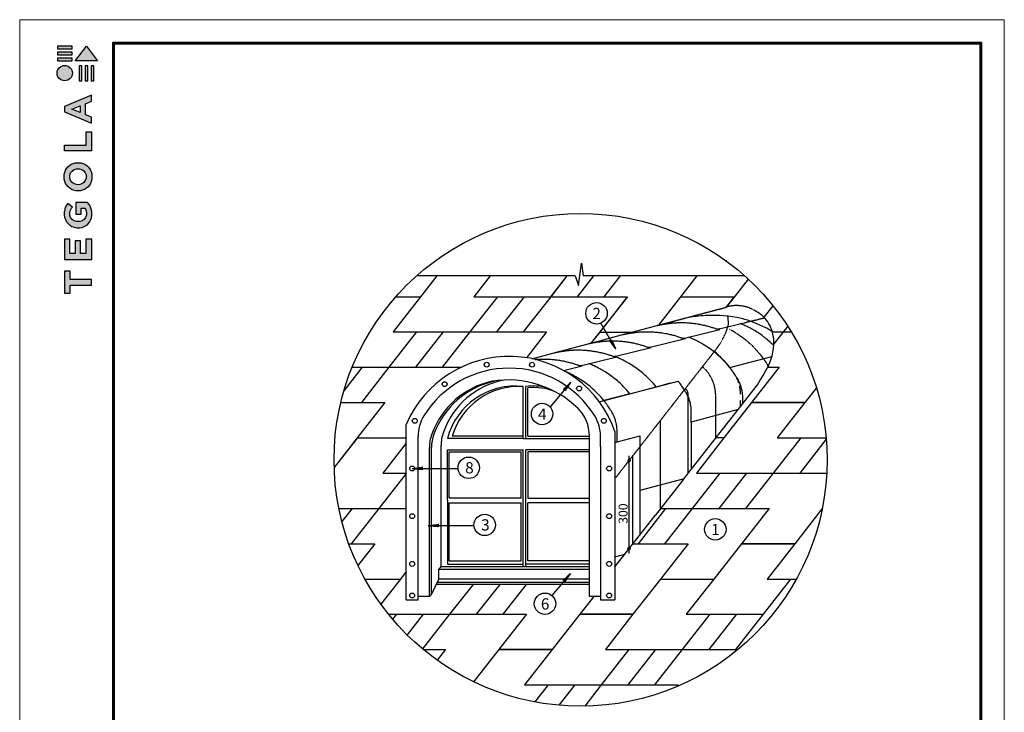
# Model space of a CAD drawing. Units: millimetres. Extents: x -3332883 to 40920555, y -16353787 to 572417.
# Drawn here: x 915726 to 944791, y 334632 to 355092 of the extents above; entities that cross this region are included whole.
import ezdxf

# ---------------------------------------------------------------- set-up
doc = ezdxf.new("R2010")
doc.units = ezdxf.units.MM
doc.linetypes.add('HIDDEN', pattern=[9.525, 6.35, -3.175])
for name, color, linetype in [('4', 24, 'Continuous'), ('Plywood', 42, 'Continuous'), ('Shing2', 90, 'Continuous'), ('Steel', 24, 'Continuous'), ('крив фронт', 24, 'Continuous'), ('черепица', 101, 'Continuous')]:
    doc.layers.add(name, color=color, linetype=linetype)
doc.layers.add('Внутренняя рамка', color=7, linetype='Continuous', lineweight=60)
doc.layers.add('Граница чертежа на печать', color=7, linetype='Continuous', lineweight=15)
doc.styles.get("Standard").update_dxf_attribs({"font": 'isocpeur.TTF'})
doc.styles.add('Тех карта', font='isocpeur.TTF', dxfattribs={"height": 265})

# ---------------------------------------------------------------- blocks, each defined once
blk = doc.blocks.new('Tegola_Logo_Main_Grey_Vert')
at = {"true_color": 0x636466}
h = blk.add_hatch(color=251, dxfattribs=at)
h.dxf.hatch_style = 1
h.paths.add_polyline_path([(-3.79, -2.49), (-3.8, -2.5), (0, -2.5), (-1.9, 0)])
h = blk.add_hatch(color=251, dxfattribs=at)
h.dxf.hatch_style = 1
h.paths.add_polyline_path([(-4.37, -0.45), (-4.37, -0.03), (-6.87, -0.03), (-6.87, -0.45)])
h = blk.add_hatch(color=251, dxfattribs=at)
h.dxf.hatch_style = 1
h.paths.add_polyline_path([(-4.37, -1.49), (-4.37, -1.07), (-6.87, -1.07), (-6.87, -1.49)])
h = blk.add_hatch(color=251, dxfattribs=at)
h.dxf.hatch_style = 1
h.paths.add_polyline_path([(-6.93, -4.62, 1), (-4.31, -4.62, 1)])
h = blk.add_hatch(color=251, dxfattribs=at)
h.dxf.hatch_style = 1
h.paths.add_polyline_path([(-4.37, -2.5), (-4.37, -2.08), (-6.87, -2.08), (-6.87, -2.5)])
h = blk.add_hatch(color=251, dxfattribs=at)
h.dxf.hatch_style = 1
h.paths.add_polyline_path([(-2.71, -3.4), (-3.16, -3.39), (-3.16, -5.92), (-2.71, -5.92)])
h = blk.add_hatch(color=251, dxfattribs=at)
h.dxf.hatch_style = 1
h.paths.add_polyline_path([(-2.11, -5.92), (-1.67, -5.92), (-1.67, -3.4), (-2.11, -3.39)])
h = blk.add_hatch(color=251, dxfattribs=at)
h.dxf.hatch_style = 1
h.paths.add_polyline_path([(-1.09, -5.92), (-0.65, -5.92), (-0.65, -3.4), (-1.09, -3.39)])
h = blk.add_hatch(color=251, dxfattribs=at)
h.dxf.hatch_style = 1
h.paths.add_polyline_path([(-5.65, -10.3), (-5.65, -11.23), (-1.05, -13.18), (-1.05, -12.14), (-2.09, -11.72), (-2.09, -9.86), (-1.05, -9.43), (-1.05, -8.38)])
h.paths.add_polyline_path([(-2.99, -10.23), (-2.99, -11.36), (-4.4, -10.78)], flags=16)
h = blk.add_hatch(color=251, dxfattribs=at)
h.dxf.hatch_style = 1
h.paths.add_polyline_path([(-1.04, -14.67), (-1.98, -14.67), (-1.98, -16.91), (-5.64, -16.91), (-5.64, -17.92), (-1.04, -17.92)])
h = blk.add_hatch(color=251, dxfattribs=at)
h.dxf.hatch_style = 1
h.paths.add_polyline_path([(-1, -22.74, 0.048954), (-1, -21.92, 0.336116), (-2.87, -19.94, 0.043085), (-3.83, -19.94, 0.307788), (-5.7, -21.89, 0.031863), (-5.7, -22.74, 0.332727), (-3.74, -24.71, 0.047195), (-2.95, -24.71, 0.339831)])
h.paths.add_polyline_path([(-3.06, -23.65, -0.083292), (-3.58, -23.65, -0.315277), (-4.76, -22.54, -0.046642), (-4.76, -22.07, -0.320494), (-3.59, -20.98, -0.079329), (-3.1, -20.98, -0.322298), (-1.96, -22.01, -0.135203), (-1.96, -22.57, -0.294804)], flags=16)
h = blk.add_hatch(color=251, dxfattribs=at)
h.dxf.hatch_style = 1
h.paths.add_polyline_path([(-0.98, -28.25, 0.140461), (-1.72, -26.71), (-3.72, -26.71), (-3.72, -28.69), (-2.82, -28.69), (-2.82, -27.71), (-2.19, -27.71, -0.124078), (-1.92, -28.35, -0.058778), (-1.92, -28.84, -0.334179), (-3.06, -29.96), (-3.63, -29.96, -0.295275), (-4.76, -28.91, -0.041787), (-4.76, -28.36, -0.136359), (-4.31, -27.52), (-5.08, -26.87, 0.175862), (-5.68, -28.18, 0.041899), (-5.69, -28.8, 0.380994), (-3.56, -31.02), (-3.04, -31.02, 0.173864), (-1.69, -30.41, 0.189655), (-0.98, -28.92, 0.045529)])
h = blk.add_hatch(color=251, dxfattribs=at)
h.dxf.hatch_style = 1
h.paths.add_polyline_path([(-1.01, -36.42), (-1.01, -32.95), (-1.99, -32.95), (-1.99, -35.41), (-2.91, -35.41), (-2.91, -33.28), (-3.82, -33.28), (-3.82, -35.4), (-4.74, -35.4), (-4.74, -32.95), (-5.64, -32.95), (-5.64, -36.42), (-5.63, -36.42)])
h = blk.add_hatch(color=251, dxfattribs=at)
h.dxf.hatch_style = 1
h.paths.add_polyline_path([(-4.7, -39.84), (-4.7, -38.44), (-5.64, -38.44), (-5.64, -42.17), (-5.63, -42.17), (-4.7, -42.17), (-4.7, -40.81), (-1.04, -40.81), (-1.04, -39.84)])
at = {"color": 251, "true_color": 0x636466}
for points in [[(-3.79, -2.49), (-1.9, 0), (0, -2.5), (-3.8, -2.5), (-3.79, -2.49)], [(-4.37, -0.03), (-6.87, -0.03), (-6.87, -0.45), (-4.37, -0.45), (-4.37, -0.03)], [(-4.37, -1.07), (-6.87, -1.07), (-6.87, -1.49), (-4.37, -1.49), (-4.37, -1.07)], [(-4.37, -2.08), (-6.87, -2.08), (-6.87, -2.5), (-4.37, -2.5), (-4.37, -2.08)], [(-3.16, -3.39), (-3.16, -5.92), (-2.71, -5.92), (-2.71, -3.4), (-3.16, -3.39)], [(-2.11, -3.39), (-2.11, -5.92), (-1.67, -5.92), (-1.67, -3.4), (-2.11, -3.39)], [(-1.09, -3.39), (-1.09, -5.92), (-0.65, -5.92), (-0.65, -3.4), (-1.09, -3.39)], [(-1.05, -13.18), (-1.05, -12.14), (-2.09, -11.72), (-2.09, -9.86), (-1.05, -9.43), (-1.05, -8.38), (-5.65, -10.3), (-5.65, -11.23), (-1.05, -13.18)], [(-2.99, -11.36), (-4.4, -10.78), (-2.99, -10.23), (-2.99, -11.36)], [(-5.64, -17.91), (-5.64, -16.91), (-1.98, -16.91), (-1.98, -14.67), (-1.04, -14.67), (-1.04, -17.92), (-5.64, -17.92)], [(-5.63, -36.42), (-1.01, -36.42), (-1.01, -32.95), (-1.99, -32.95), (-1.99, -35.41), (-2.91, -35.41), (-2.91, -33.28), (-3.82, -33.28), (-3.82, -35.4), (-4.74, -35.4), (-4.74, -32.95), (-5.64, -32.95), (-5.64, -36.42), (-5.63, -36.42)], [(-5.63, -42.17), (-4.7, -42.17), (-4.7, -40.81), (-1.04, -40.81), (-1.04, -39.84), (-4.7, -39.84), (-4.7, -38.44), (-5.64, -38.44), (-5.64, -42.17), (-5.63, -42.17)]]:
    blk.add_lwpolyline(points, dxfattribs=at)
for points in [[(-5.7, -22.74, -0.031863), (-5.7, -21.89, -0.307788), (-3.83, -19.94, -0.043085), (-2.87, -19.94, -0.336116), (-1, -21.92, -0.048954), (-1, -22.74, -0.339831), (-2.95, -24.71, -0.047195), (-3.74, -24.71, -0.332727), (-5.7, -22.74)], [(-4.76, -22.54, -0.046642), (-4.76, -22.07, -0.320494), (-3.59, -20.98, -0.079329), (-3.1, -20.98, -0.322298), (-1.96, -22.01, -0.135203), (-1.96, -22.57, -0.294804), (-3.06, -23.65, -0.083292), (-3.58, -23.65, -0.315277), (-4.76, -22.54)], [(-0.98, -28.92, 0.045529), (-0.98, -28.25, 0.140461), (-1.72, -26.71), (-3.72, -26.71), (-3.72, -28.69), (-2.82, -28.69), (-2.82, -27.71), (-2.19, -27.71, -0.124078), (-1.92, -28.35, -0.058778), (-1.92, -28.84, -0.334179), (-3.06, -29.96), (-3.63, -29.96, -0.295275), (-4.76, -28.91, -0.041787), (-4.76, -28.36, -0.136359), (-4.31, -27.52), (-5.08, -26.87, 0.175862), (-5.68, -28.18, 0.041899), (-5.69, -28.8, 0.380994), (-3.56, -31.02), (-3.04, -31.02, 0.173864), (-1.69, -30.41, 0.189655), (-0.98, -28.92)]]:
    blk.add_lwpolyline(points, format="xyb", dxfattribs=at)
blk.add_circle((-5.62, -4.62), 1.31, dxfattribs=at)
blk = doc.blocks.new('1')
at = {"layer": 'Shing2'}
for p, q in [((-10741.58, 2731.25), (-10741.83, 2731.34)), ((-10741.34, 2731.15), (-10741.58, 2731.25)), ((-10741.14, 2731.06), (-10741.34, 2731.15)), ((-10740.93, 2730.96), (-10741.14, 2731.06)), ((-10740.66, 2730.84), (-10740.93, 2730.96)), ((-10740.24, 2730.64), (-10740.66, 2730.84)), ((-10739.98, 2730.52), (-10740.24, 2730.64)), ((-10739.6, 2730.32), (-10739.98, 2730.52)), ((-10739.36, 2730.19), (-10739.6, 2730.32)), ((-10739.1, 2730.05), (-10739.36, 2730.19)), ((-10738.74, 2729.85), (-10739.1, 2730.05)), ((-10738.6, 2729.77), (-10738.74, 2729.85)), ((-10738.41, 2729.64), (-10738.6, 2729.77)), ((-10738.08, 2729.44), (-10738.41, 2729.64)), ((-10737.79, 2729.25), (-10738.08, 2729.44)), ((-10737.43, 2729.03), (-10737.79, 2729.25)), ((-10737.09, 2728.79), (-10737.43, 2729.03)), ((-10736.78, 2728.56), (-10737.09, 2728.79)), ((-10736.43, 2728.31), (-10736.78, 2728.56)), ((-10736.13, 2728.09), (-10736.43, 2728.31)), ((-10735.83, 2727.84), (-10736.13, 2728.09)), ((-10735.54, 2727.6), (-10735.83, 2727.84)), ((-10735.28, 2727.38), (-10735.54, 2727.6)), ((-10734.95, 2727.1), (-10735.28, 2727.38)), ((-10734.57, 2726.75), (-10734.95, 2727.1)), ((-10734.19, 2726.39), (-10734.57, 2726.75)), ((-10733.85, 2726.04), (-10734.19, 2726.39)), ((-10733.59, 2725.77), (-10733.85, 2726.04)), ((-10733.29, 2725.44), (-10733.59, 2725.77)), ((-10733, 2725.14), (-10733.29, 2725.44)), ((-10732.68, 2724.76), (-10733, 2725.14)), ((-10732.36, 2724.38), (-10732.68, 2724.76))]:
    blk.add_line(p, q, dxfattribs=at)
blk = doc.blocks.new('2')
at = {"layer": 'Shing2'}
for p, q in [((-10721.13, 2727.24), (-10721.23, 2727.37)), ((-10721.23, 2727.37), (-10721.23, 2727.36)), ((-10721.04, 2727.11), (-10721.13, 2727.24)), ((-10721.08, 2727.18), (-10721.13, 2727.24)), ((-10721.04, 2727.11), (-10721.08, 2727.18)), ((-10720.9, 2726.93), (-10721.04, 2727.11)), ((-10720.76, 2726.76), (-10720.9, 2726.93)), ((-10720.63, 2726.57), (-10720.76, 2726.76)), ((-10720.55, 2726.48), (-10720.63, 2726.57)), ((-10720.48, 2726.37), (-10720.55, 2726.48)), ((-10720.37, 2726.22), (-10720.48, 2726.37)), ((-10720.31, 2726.13), (-10720.37, 2726.22)), ((-10720.14, 2725.89), (-10720.31, 2726.13)), ((-10719.99, 2725.67), (-10720.14, 2725.89)), ((-10719.84, 2725.44), (-10719.99, 2725.67)), ((-10719.76, 2725.31), (-10719.84, 2725.44)), ((-10719.66, 2725.17), (-10719.76, 2725.31)), ((-10719.49, 2724.89), (-10719.66, 2725.17)), ((-10719.66, 2725.17), (-10719.66, 2725.17)), ((-10719.4, 2724.74), (-10719.49, 2724.89)), ((-10719.28, 2724.52), (-10719.4, 2724.74)), ((-10719.18, 2724.33), (-10719.28, 2724.52)), ((-10719.07, 2724.13), (-10719.18, 2724.33)), ((-10718.95, 2723.85), (-10719.07, 2724.13)), ((-10718.86, 2723.65), (-10718.95, 2723.85)), ((-10718.78, 2723.45), (-10718.86, 2723.65)), ((-10718.86, 2723.65), (-10718.86, 2723.65)), ((-10718.7, 2723.23), (-10718.78, 2723.45)), ((-10718.64, 2723.07), (-10718.7, 2723.23)), ((-10718.57, 2722.84), (-10718.64, 2723.07)), ((-10718.51, 2722.64), (-10718.57, 2722.84)), ((-10718.45, 2722.4), (-10718.51, 2722.64)), ((-10718.39, 2722.18), (-10718.45, 2722.4)), ((-10718.33, 2721.88), (-10718.39, 2722.18)), ((-10718.29, 2721.67), (-10718.33, 2721.88)), ((-10718.33, 2721.88), (-10718.33, 2721.88)), ((-10718.26, 2721.48), (-10718.29, 2721.67)), ((-10718.25, 2721.37), (-10718.26, 2721.48)), ((-10718.24, 2721.27), (-10718.25, 2721.37)), ((-10718.23, 2721.18), (-10718.24, 2721.27)), ((-10718.21, 2721), (-10718.23, 2721.18)), ((-10718.19, 2720.85), (-10718.21, 2721)), ((-10718.18, 2720.65), (-10718.19, 2720.85)), ((-10718.18, 2720.47), (-10718.18, 2720.65)), ((-10718.17, 2720.32), (-10718.18, 2720.47)), ((-10718.17, 2720.19), (-10718.17, 2720.32)), ((-10718.17, 2719.91), (-10718.17, 2720.19)), ((-10718.17, 2719.65), (-10718.17, 2719.91)), ((-10718.17, 2719.47), (-10718.17, 2719.65)), ((-10718.17, 2719.34), (-10718.17, 2719.47)), ((-10718.17, 2719.14), (-10718.17, 2719.34)), ((-10718.17, 2718.93), (-10718.17, 2719.14)), ((-10718.17, 2718.76), (-10718.17, 2718.93)), ((-10718.17, 2718.63), (-10718.17, 2718.76)), ((-10718.17, 2718.48), (-10718.17, 2718.63)), ((-10718.17, 2718.32), (-10718.17, 2718.48)), ((-10718.17, 2718.04), (-10718.17, 2718.32)), ((-10718.17, 2718.32), (-10718.17, 2718.32)), ((-10718.17, 2717.88), (-10718.17, 2718.04))]:
    blk.add_line(p, q, dxfattribs=at)

msp = doc.modelspace()

# ---------------------------------------------------------------- hatches: boundary and pattern name
h = msp.add_hatch()
h.set_pattern_fill('ANSI31', scale=10.529194, angle=87.6512213, style=0)
h.set_pattern_definition([(132.6512213, (925539.101, 320821.0709), (-0.9680168, -0.89173552), [])])
h.paths.add_polyline_path([(933148.671, 345597.027), (933204.311, 345629.071), (933324.496, 345362.433)])
h = msp.add_hatch()
h.set_pattern_fill('ANSI31', scale=10.529194, angle=197.6512213, style=0)
h.set_pattern_definition([(242.6512213, (957719.6062, 345460.3065), (1.169038534, -0.60464673), [])])
h.paths.add_polyline_path([(931835.197, 344137.087), (931786.055, 344178.412), (931995.507, 344382.545)])
h = msp.add_hatch()
h.set_pattern_fill('ANSI31', color=256, scale=31.221671, angle=115, style=0)
h.set_pattern_definition([(200, (1005289.138, 379531.694), (-1.33480504, 3.6673467), [])])
edge = h.paths.add_edge_path()
edge.add_arc((933717.163, 342072.935), 32.672, 0, 360)
h = msp.add_hatch()
h.set_pattern_fill('ANSI31', scale=10.529194, angle=-31.367331, style=0)
h.set_pattern_definition([(13.632669, (909654.357, 360546.7299), (-0.31021146, 1.27906904), [])])
h.paths.add_polyline_path([(927628.659, 341873.807), (927629.689, 341809.608), (927338.223, 341833.854)])
h = msp.add_hatch()
h.set_pattern_fill('ANSI31', scale=10.529194, angle=-31.367331, style=0)
h.set_pattern_definition([(13.632669, (910126.3248, 358860.0183), (-0.31021146, 1.27906904), [])])
h.paths.add_polyline_path([(928100.626, 340187.096), (928101.657, 340122.896), (927810.191, 340147.142)])
h = msp.add_hatch()
h.set_pattern_fill('ANSI31', color=256, scale=31.221671, angle=115, style=0)
h.set_pattern_definition([(200, (1005283.8558, 376925.356), (-1.33480504, 3.6673467), [])])
edge = h.paths.add_edge_path()
edge.add_arc((933711.88, 339466.597), 32.672, 0, 360)
h = msp.add_hatch()
h.set_pattern_fill('ANSI31', scale=10.529194, angle=197.6512213, style=0)
h.set_pattern_definition([(242.6512213, (957706.904, 339810.5287), (1.169038534, -0.60464673), [])])
h.paths.add_polyline_path([(931822.495, 338487.309), (931773.353, 338528.634), (931982.805, 338732.767)])

# ---------------------------------------------------------------- linework, layer by layer
for p, q in [((932218.331, 347240.915), (932311.653, 347895.107)), ((932311.653, 347895.107), (932358.314, 347521.283)), ((932125.009, 347521.283), (927436.979, 347521.283)), ((932125.009, 347521.283), (932218.331, 347240.915)), ((937129.931, 347521.283), (932358.314, 347521.283)), ((930589.316, 342715.777), (930670.239, 342715.777)), ((933718.525, 339323.736), (933718.525, 342209.276))]:
    msp.add_line(p, q)
at = {"color": 7}
for p, q in [((933324.773, 345362.417), (932882.413, 346129.891)), ((930589.316, 342715.777), (930589.316, 344258.103)), ((930670.239, 342715.777), (930670.239, 344258.103)), ((930728.041, 342785.869), (930728.041, 344214.69)), ((931995.428, 344382.81), (931383.436, 343654.54)), ((930589.316, 342715.777), (928349.878, 342715.777)), ((930589.316, 342785.869), (928487.638, 342785.869)), ((930670.239, 342715.777), (932543.322, 342715.777)), ((930728.041, 342785.869), (932543.322, 342785.869)), ((928349.878, 342387.534), (930589.316, 342387.534)), ((928349.878, 340895.26), (928349.878, 342387.534)), ((930589.316, 338933.391), (930589.316, 342387.534)), ((932543.322, 342387.534), (930670.239, 342387.534)), ((930670.239, 338933.391), (930670.239, 342387.534)), ((928407.68, 342329.732), (930531.515, 342329.732)), ((928407.68, 340953.062), (928407.68, 342329.732)), ((930531.515, 340953.062), (930531.515, 342329.732)), ((932543.322, 342329.732), (930728.041, 342329.732)), ((930728.041, 342329.732), (930728.041, 340953.062)), ((927311.722, 341833.731), (928665.294, 341833.731)), ((930531.515, 340953.062), (928407.68, 340953.062)), ((930728.041, 340953.062), (932543.322, 340953.062)), ((928349.878, 340895.26), (928349.878, 339012.678)), ((928407.68, 340817.503), (930531.515, 340817.503)), ((928407.68, 339106.99), (928407.68, 340817.503)), ((930531.515, 339106.99), (930531.515, 340817.503)), ((932543.322, 340817.503), (930728.041, 340817.503)), ((930728.041, 339106.99), (930728.041, 340817.503)), ((927783.69, 340147.019), (929137.261, 340147.019)), ((928407.68, 339106.99), (930531.515, 339106.99)), ((932543.322, 339106.99), (930728.041, 339106.99)), ((931982.726, 338733.032), (931435.563, 338081.909))]:
    msp.add_line(p, q, dxfattribs=at)
for centre, radius in [((932283.455, 342091.156), 7278.366), ((932753.62, 346419.023), 316.52), ((931146.676, 343444.469), 316.52), ((928981.101, 341854.964), 316.52), ((929453.069, 340168.252), 316.52), ((936260.139, 340036.56), 316.52), ((931232.234, 337839.334), 316.52)]:
    msp.add_circle(centre, radius, dxfattribs=at)
for centre in [(933717.163, 342072.935), (933711.88, 339466.597)]:
    msp.add_circle(centre, 32.672)
for centre, radius, start, end in [((930360.398, 342193.507), 2077.248, 83.6730028, 165.4382107), ((930474.435, 342185.866), 2075.419, 86.8268504, 163.1959317), ((930877.525, 342668.532), 1603.03, 75.7945116, 97.4296508), ((930914.832, 342648.947), 1576.846, 67.0359264, 96.8031392)]:
    msp.add_arc(centre, radius, start, end, dxfattribs=at)
at = {"layer": 'Plywood'}
for p, q in [((936601.136, 347964.203), (936582.517, 347964.203)), ((927138.316, 342755.075), (927136.11, 342752.252)), ((927136.11, 342752.252), (927138.316, 342752.252)), ((932543.322, 338057.676), (932543.322, 342795.544)), ((927818.393, 338057.676), (927818.393, 342451.374)), ((927881.016, 338112.432), (927881.016, 342451.374)), ((928162.835, 338933.391), (928162.835, 342510.845)), ((928101.377, 338852.426), (928162.835, 338933.391)), ((932543.322, 338933.391), (928162.835, 338933.391)), ((928349.878, 339012.678), (930589.316, 339012.678)), ((932543.322, 339012.678), (930670.239, 339012.678)), ((932543.322, 338852.426), (928101.377, 338852.426)), ((928101.377, 338569.63), (928101.377, 338852.426)), ((927881.016, 338112.432), (928101.377, 338569.63)), ((932543.322, 338411.264), (928025.047, 338411.264)), ((932543.322, 338467.823), (928052.308, 338467.823)), ((932543.322, 338569.63), (928101.377, 338569.63)), ((927818.393, 338057.676), (927485.128, 338057.676)), ((927818.393, 338057.676), (927881.016, 338112.432)), ((932870.489, 338057.676), (932543.946, 338057.676))]:
    msp.add_line(p, q, dxfattribs=at)
for centre, radius, start, end in [((930215.015, 341996.876), 2477.256, 102.4266949, 159.879292), ((930277.638, 341996.876), 2477.256, 102.4266949, 159.879292), ((930467.622, 342119.426), 2369.488, 100.7094294, 160.5476027), ((930126.956, 341450.363), 2998.935, 46.0773897, 98.5338417), ((931387.284, 342795.544), 1156.038, 0, 44.821023), ((928974.431, 342451.374), 1156.038, 159.879292, 180), ((929037.054, 342451.374), 1156.038, 159.879292, 180), ((929318.873, 342510.845), 1156.038, 159.879292, 180)]:
    msp.add_arc(centre, radius, start, end, dxfattribs=at)
at = {"layer": 'Shing2'}
for p, q in [((928039.622, 347521.283), (927561.06, 346908.751)), ((929612.196, 347521.283), (929133.633, 346908.751)), ((929612.196, 347521.283), (929133.633, 346908.751)), ((931878.552, 347521.283), (931395.347, 346902.809)), ((931878.552, 347521.283), (931399.99, 346908.751)), ((933451.126, 347521.283), (932967.921, 346902.809)), ((933451.126, 347521.283), (932967.921, 346902.809)), ((935717.482, 347521.283), (935234.277, 346902.809)), ((935717.482, 347521.283), (935234.277, 346902.809)), ((937230.702, 347429.635), (936814.457, 346896.866)), ((927561.06, 346908.751), (926746.655, 345866.361)), ((927561.06, 346908.751), (926746.655, 345866.361)), ((926827.689, 346908.751), (927561.06, 346908.751)), ((929827.416, 346908.751), (929013.012, 345866.361)), ((929827.416, 346908.751), (929013.012, 345866.361)), ((929133.633, 346908.751), (931399.99, 346908.751)), ((929133.633, 346908.751), (931399.99, 346908.751)), ((929133.633, 346908.751), (931399.99, 346908.751)), ((929133.633, 346908.751), (931399.99, 346908.751)), ((930613.703, 346908.751), (929799.299, 345866.361)), ((931399.99, 346908.751), (930585.585, 345866.361)), ((931399.99, 346908.751), (930585.585, 345866.361)), ((931399.99, 346908.751), (933666.346, 346908.751)), ((933661.704, 346902.809), (932847.299, 345860.418)), ((933661.704, 346902.809), (932847.299, 345860.418)), ((933666.346, 346908.751), (932851.942, 345866.361)), ((933666.346, 346908.751), (932851.942, 345866.361)), ((932972.564, 346908.751), (933666.346, 346908.751)), ((935234.277, 346902.809), (934582.408, 346068.453)), ((935234.277, 346902.809), (934582.408, 346068.453)), ((935234.277, 346902.809), (936806.851, 346902.809)), ((936806.851, 346902.809), (936565.781, 346594.253)), ((936819.1, 346902.809), (936581.23, 346598.348)), ((936814.457, 346896.866), (936581.23, 346598.348)), ((937962.045, 346643.982), (937694.548, 346301.602)), ((933530.589, 345789.612), (934725.637, 346106.424)), ((934549.14, 346059.634), (934546.588, 346058.958)), ((935354.675, 345687.034), (936396.939, 345943.906)), ((936370.675, 345956.38), (936327.209, 345945.667)), ((936370.675, 345956.38), (937112.963, 346139.321)), ((936396.939, 345943.906), (936370.675, 345956.38)), ((937025.475, 346103.822), (936994.226, 346115.915)), ((937056.724, 346091.73), (937025.475, 346103.822)), ((937082.529, 346079.809), (937056.724, 346091.73)), ((937109.469, 346067.364), (937082.529, 346079.809)), ((937143.638, 346051.58), (937109.469, 346067.364)), ((937197.538, 346026.68), (937143.638, 346051.58)), ((937230.551, 346011.429), (937197.538, 346026.68)), ((937278.557, 345985.473), (937230.551, 346011.429)), ((937310.029, 345968.455), (937278.557, 345985.473)), ((937343.148, 345950.548), (937310.029, 345968.455)), ((937389.508, 345925.482), (937343.148, 345950.548)), ((937406.743, 345914.69), (937389.508, 345925.482)), ((937431.565, 345899.147), (937406.743, 345914.69)), ((937472.765, 345873.35), (937431.565, 345899.147)), ((937510.982, 345849.419), (937472.765, 345873.35)), ((937752.435, 345991.338), (937735.201, 346002.13)), ((937777.258, 345975.795), (937752.435, 345991.338)), ((937818.457, 345949.998), (937777.258, 345975.795)), ((937856.675, 345926.067), (937818.457, 345949.998)), ((937901.714, 345897.866), (937856.675, 345926.067)), ((937945.16, 345866.361), (937901.714, 345897.866)), ((938398.214, 346038.856), (937990.007, 345516.375)), ((927440.438, 345866.361), (926626.033, 344823.971)), ((927440.438, 345866.361), (926626.033, 344823.971)), ((926746.655, 345866.361), (929013.012, 345866.361)), ((926746.655, 345866.361), (929013.012, 345866.361)), ((926746.655, 345866.361), (929013.012, 345866.361)), ((926746.655, 345866.361), (929013.012, 345866.361)), ((928226.725, 345866.361), (927412.32, 344823.971)), ((929013.012, 345866.361), (928198.607, 344823.971)), ((929013.012, 345866.361), (928198.607, 344823.971)), ((929013.012, 345866.361), (931279.368, 345866.361)), ((929013.012, 345866.361), (931215.564, 345866.361)), ((929013.012, 345866.361), (931279.368, 345866.361)), ((929013.012, 345866.361), (931215.564, 345866.361)), ((929013.012, 345866.361), (931279.368, 345866.361)), ((930585.585, 345866.361), (931279.368, 345866.361)), ((930585.585, 345866.361), (931279.368, 345866.361)), ((931279.368, 345866.361), (930685.737, 345106.548)), ((931279.368, 345866.361), (930685.737, 345106.548)), ((931279.368, 345866.361), (930685.737, 345106.548)), ((931279.368, 345866.361), (930685.737, 345106.548)), ((932514.589, 345520.267), (933709.637, 345837.079)), ((932851.942, 345866.361), (932599.034, 345542.654)), ((932847.299, 345860.418), (932599.034, 345542.654)), ((932847.299, 345860.418), (933797.677, 345860.418)), ((932847.299, 345860.418), (933797.677, 345860.418)), ((933187.489, 345604.837), (933153.997, 345605.242)), ((933211.409, 345604.548), (933187.489, 345604.837)), ((934338.675, 345417.689), (935380.939, 345674.561)), ((935354.675, 345687.034), (935311.21, 345676.322)), ((935380.939, 345674.561), (935354.675, 345687.034)), ((937556.021, 345821.218), (937510.982, 345849.419)), ((937599.468, 345789.713), (937556.021, 345821.218)), ((937639.254, 345760.862), (937599.468, 345789.713)), ((937684.23, 345728.248), (937639.254, 345760.862)), ((937722.486, 345700.506), (937684.23, 345728.248)), ((937760.703, 345668.609), (937722.486, 345700.506)), ((937798.176, 345637.333), (937760.703, 345668.609)), ((937830.682, 345610.203), (937798.176, 345637.333)), ((937873.867, 345574.16), (937830.682, 345610.203)), ((937945.16, 345866.361), (938263.446, 345866.361)), ((938263.446, 345866.361), (938506.19, 345866.361)), ((930845.242, 345077.718), (931677.638, 345298.388)), ((931498.589, 345250.922), (932693.637, 345567.734)), ((933322.675, 345148.344), (934364.94, 345405.216)), ((934338.675, 345417.689), (934295.21, 345406.977)), ((934364.94, 345405.216), (934338.675, 345417.689)), ((937922.478, 345528.754), (937873.867, 345574.16)), ((937988.537, 345467.05), (937922.478, 345528.754)), ((932306.675, 344878.999), (933348.94, 345135.87)), ((933322.675, 345148.344), (933279.21, 345137.632)), ((933348.94, 345135.87), (933322.675, 345148.344)), ((936685.269, 344818.631), (937932.841, 345146.747)), ((925537.617, 344823.971), (926626.033, 344823.971)), ((925537.617, 344823.971), (926626.033, 344823.971)), ((925537.617, 344823.971), (926626.033, 344823.971)), ((926626.033, 344823.971), (925811.629, 343781.581)), ((926626.033, 344823.971), (925811.629, 343781.581)), ((926626.033, 344823.971), (928755.197, 344823.971)), ((926626.033, 344823.971), (928755.197, 344823.971)), ((926626.033, 344823.971), (928755.197, 344823.971)), ((926626.033, 344823.971), (928755.197, 344823.971)), ((926626.033, 344823.971), (928755.197, 344823.971)), ((928198.607, 344823.971), (928755.197, 344823.971)), ((928198.607, 344823.971), (928755.197, 344823.971)), ((931781.555, 344730.634), (932332.94, 344866.525)), ((932306.675, 344878.999), (932263.21, 344868.287)), ((932332.94, 344866.525), (932306.675, 344878.999)), ((936679.702, 344825.761), (936679.383, 344825.515)), ((936692.304, 344809.621), (936679.702, 344825.761)), ((936704.907, 344793.481), (936692.304, 344809.621)), ((936698.606, 344801.551), (936692.304, 344809.621)), ((936704.907, 344793.481), (936698.606, 344801.551)), ((936722.534, 344770.58), (936704.907, 344793.481)), ((936740.162, 344747.678), (936722.534, 344770.58)), ((936757.218, 344724.575), (936740.162, 344747.678)), ((936766.376, 344712.172), (936757.218, 344724.575)), ((936776.175, 344698.899), (936766.376, 344712.172)), ((938142.824, 344823.971), (937328.42, 343781.581)), ((938142.824, 344823.971), (937328.42, 343781.581)), ((937804.023, 344823.971), (938142.824, 344823.971)), ((937903.162, 344823.971), (938142.824, 344823.971)), ((932835.092, 343806.019), (935160.419, 344417.589)), ((936789.584, 344679.509), (936776.175, 344698.899)), ((936797.763, 344668.211), (936789.584, 344679.509)), ((936819.351, 344637.523), (936797.763, 344668.211)), ((936838.634, 344608.637), (936819.351, 344637.523)), ((936857.918, 344579.75), (936838.634, 344608.637)), ((936868.489, 344562.994), (936857.918, 344579.75)), ((936880.074, 344544.633), (936868.489, 344562.994)), ((936902.229, 344509.516), (936880.074, 344544.633)), ((936913.551, 344490.527), (936902.229, 344509.516)), ((936929.633, 344462.045), (936913.551, 344490.527)), ((936942.278, 344438.236), (936929.633, 344462.045)), ((936955.633, 344411.525), (936942.278, 344438.236)), ((933741.278, 344038.412), (934514.897, 344245.703)), ((934514.897, 344245.703), (934941.883, 344360.114)), ((936118, 342528.376), (937500.719, 344306.457)), ((936971.714, 344376.845), (936955.633, 344411.525)), ((936983.026, 344350.474), (936971.714, 344376.845)), ((936992.967, 344325.677), (936983.026, 344350.474)), ((937003.427, 344297.611), (936992.967, 344325.677)), ((937010.628, 344276.88), (937003.427, 344297.611)), ((937020.305, 344246.79), (937010.628, 344276.88)), ((937027.677, 344221.738), (937020.305, 344246.79)), ((937035.988, 344190.617), (937027.677, 344221.738)), ((937042.672, 344162.646), (937035.988, 344190.617)), ((937050.572, 344124.725), (937042.672, 344162.646)), ((937055.335, 344098.087), (937050.572, 344124.725)), ((939243.528, 344220.004), (938900.994, 343781.581)), ((939243.528, 344220.004), (938900.994, 343781.581)), ((933741.278, 344038.412), (932968.601, 343841.132)), ((932981.522, 343825.239), (932968.601, 343841.132)), ((937059.191, 344073.313), (937055.335, 344098.087)), ((937061.118, 344059.38), (937059.191, 344073.313)), ((937062.701, 344046.878), (937061.118, 344059.38)), ((937064.074, 344035.025), (937062.701, 344046.878)), ((937066.433, 344011.493), (937064.074, 344035.025)), ((937067.951, 343992.943), (937066.433, 344011.493)), ((937069.548, 343967.435), (937067.951, 343992.943)), ((937070.49, 343944.873), (937069.548, 343967.435)), ((937070.951, 343925.223), (937070.49, 343944.873)), ((937071.08, 343907.944), (937070.951, 343925.223)), ((937071.08, 343873.3), (937071.08, 343907.944)), ((937071.08, 343839.636), (937071.08, 343873.3)), ((937071.08, 343816.88), (937071.08, 343839.636)), ((925204.114, 343781.581), (926505.411, 343781.581)), ((925204.114, 343781.581), (926441.608, 343781.581)), ((925204.114, 343781.581), (926505.411, 343781.581)), ((925204.114, 343781.581), (926441.608, 343781.581)), ((925204.114, 343781.581), (926505.411, 343781.581)), ((926505.411, 343781.581), (925691.007, 342739.19)), ((926505.411, 343781.581), (925691.007, 342739.19)), ((926505.411, 343781.581), (925691.007, 342739.19)), ((926505.411, 343781.581), (925691.007, 342739.19)), ((925811.629, 343781.581), (926505.411, 343781.581)), ((925811.629, 343781.581), (926505.411, 343781.581)), ((932994.124, 343809.099), (932981.522, 343825.239)), ((932987.823, 343817.169), (932981.522, 343825.239)), ((932994.124, 343809.099), (932987.823, 343817.169)), ((933011.752, 343786.197), (932994.124, 343809.099)), ((933029.379, 343763.296), (933011.752, 343786.197)), ((933046.436, 343740.193), (933029.379, 343763.296)), ((933055.594, 343727.79), (933046.436, 343740.193)), ((933065.393, 343714.517), (933055.594, 343727.79)), ((933078.801, 343695.127), (933065.393, 343714.517)), ((933086.981, 343683.829), (933078.801, 343695.127)), ((933108.569, 343653.141), (933086.981, 343683.829)), ((933127.852, 343624.254), (933108.569, 343653.141)), ((933147.135, 343595.368), (933127.852, 343624.254)), ((933157.707, 343578.612), (933147.135, 343595.368)), ((933169.291, 343560.251), (933157.707, 343578.612)), ((933191.447, 343525.133), (933169.291, 343560.251)), ((936932.35, 343575.574), (935551.797, 343205.656)), ((936932.35, 343575.574), (935551.797, 343205.656)), ((937328.42, 343781.581), (936514.015, 342739.19)), ((937328.42, 343781.581), (936514.015, 342739.19)), ((937071.08, 343800.361), (937071.08, 343816.88)), ((937071.08, 343773.71), (937071.08, 343800.361)), ((937071.08, 343753.971), (937071.08, 343773.71)), ((937328.42, 343781.581), (938900.994, 343781.581)), ((938900.994, 343781.581), (937328.42, 343781.581)), ((938900.994, 343781.581), (938086.589, 342739.19)), ((938900.994, 343781.581), (938086.589, 342739.19)), ((933202.769, 343506.144), (933191.447, 343525.133)), ((933218.851, 343477.662), (933202.769, 343506.144)), ((933231.496, 343453.853), (933218.851, 343477.662)), ((933244.85, 343427.143), (933231.496, 343453.853)), ((933260.931, 343392.462), (933244.85, 343427.143)), ((933272.244, 343366.092), (933260.931, 343392.462)), ((933282.185, 343341.295), (933272.244, 343366.092)), ((933292.645, 343313.229), (933282.185, 343341.295)), ((933299.846, 343292.497), (933292.645, 343313.229)), ((933309.523, 343262.408), (933299.846, 343292.497)), ((933316.894, 343237.356), (933309.523, 343262.408)), ((933325.205, 343206.234), (933316.894, 343237.356)), ((933331.89, 343178.264), (933325.205, 343206.234)), ((933339.79, 343140.343), (933331.89, 343178.264)), ((933344.553, 343113.705), (933339.79, 343140.343)), ((933348.408, 343088.93), (933344.553, 343113.705)), ((933350.336, 343074.998), (933348.408, 343088.93)), ((933351.918, 343062.495), (933350.336, 343074.998)), ((933353.291, 343050.643), (933351.918, 343062.495)), ((933355.65, 343027.111), (933353.291, 343050.643)), ((933357.168, 343008.56), (933355.65, 343027.111)), ((933358.766, 342983.052), (933357.168, 343008.56)), ((933359.707, 342960.491), (933358.766, 342983.052)), ((935551.797, 343205.656), (935551.797, 341803.669)), ((925691.007, 342739.19), (925008.581, 341865.725)), ((925686.364, 342733.248), (925008.581, 341865.725)), ((925691.007, 342739.19), (927138.316, 342739.19)), ((933297.84, 342601.71), (934032.514, 342798.566)), ((933360.168, 342940.84), (933359.707, 342960.491)), ((933360.297, 342923.561), (933360.168, 342940.84)), ((933360.297, 342888.918), (933360.297, 342923.561)), ((933360.297, 342855.253), (933360.297, 342888.918)), ((933360.297, 342832.498), (933360.297, 342855.253)), ((933360.297, 342815.979), (933360.297, 342832.498)), ((933360.297, 342789.328), (933360.297, 342815.979)), ((933360.297, 342762.677), (933360.297, 342789.328)), ((933360.297, 342741.435), (933360.297, 342762.677)), ((933360.297, 342724.805), (933360.297, 342741.435)), ((933360.297, 342705.167), (933360.297, 342724.805)), ((933360.297, 342684.899), (933360.297, 342705.167)), ((933360.297, 342618.446), (933360.297, 342684.899)), ((934032.514, 342798.566), (934032.514, 339869.538)), ((936514.015, 342739.19), (935699.611, 341696.8)), ((936514.015, 342739.19), (936281.939, 342739.19)), ((938780.372, 342739.19), (937965.967, 341696.8)), ((938086.589, 342739.19), (939532.914, 342739.19)), ((938086.589, 342739.19), (939532.914, 342739.19)), ((938086.589, 342739.19), (939532.914, 342739.19)), ((939536.285, 342700.313), (938752.254, 341696.8)), ((927138.316, 342578.859), (926449.176, 341696.8)), ((927138.316, 342578.859), (926449.176, 341696.8)), ((935303.595, 341485.985), (936118, 342528.376)), ((927138.316, 341690.858), (926323.912, 340648.467)), ((927138.316, 341690.858), (926323.912, 340648.467)), ((927138.316, 341690.858), (926323.912, 340648.467)), ((927138.316, 341690.858), (926328.554, 340654.41)), ((926449.176, 341696.8), (927138.316, 341696.8)), ((926449.176, 341696.8), (927138.316, 341696.8)), ((926449.176, 341696.8), (927138.316, 341696.8)), ((935340.221, 341532.864), (934032.514, 341182.465)), ((936393.393, 341696.8), (935578.989, 340654.41)), ((935699.611, 341696.8), (937965.967, 341696.8)), ((935699.611, 341696.8), (937965.967, 341696.8)), ((937965.967, 341696.8), (937151.563, 340654.41)), ((937965.967, 341696.8), (937151.563, 340654.41)), ((937965.967, 341696.8), (939551.13, 341696.8)), ((937965.967, 341696.8), (939551.13, 341696.8)), ((935303.595, 341485.985), (934481.017, 340443.595)), ((925148.305, 340654.41), (926328.554, 340654.41)), ((925148.305, 340654.41), (926328.554, 340654.41)), ((925542.268, 340654.41), (925237.936, 340264.884)), ((926328.554, 340654.41), (925514.15, 339612.02)), ((926328.554, 340654.41), (927138.316, 340654.41)), ((926328.554, 340654.41), (927138.316, 340654.41)), ((926328.554, 340654.41), (927138.316, 340654.41)), ((934647.376, 340654.41), (935578.989, 340654.41)), ((935578.989, 340654.41), (934764.584, 339612.02)), ((935578.989, 340654.41), (934764.584, 339612.02)), ((935578.989, 340654.41), (937845.345, 340654.41)), ((935578.989, 340654.41), (937845.345, 340654.41)), ((937845.345, 340654.41), (937030.941, 339612.02)), ((937845.345, 340654.41), (937030.941, 339612.02)), ((937151.563, 340654.41), (937845.345, 340654.41)), ((939417.919, 340654.41), (938603.515, 339612.02)), ((933297.84, 338929.198), (934481.017, 340443.595)), ((925440.321, 339612.02), (926207.933, 339612.02)), ((925440.321, 339612.02), (926144.129, 339612.02)), ((925440.321, 339612.02), (926207.933, 339612.02)), ((925514.15, 339612.02), (926207.933, 339612.02)), ((925514.15, 339612.02), (926207.933, 339612.02)), ((926207.933, 339612.02), (925707.541, 338971.547)), ((926207.933, 339612.02), (925707.541, 338971.547)), ((933824.798, 339612.02), (935458.367, 339612.02)), ((933824.798, 339612.02), (935458.367, 339612.02)), ((935458.367, 339612.02), (934643.963, 338569.63)), ((935458.367, 339612.02), (934643.963, 338569.63)), ((934764.584, 339612.02), (935458.367, 339612.02)), ((937030.941, 339612.02), (936216.536, 338569.63)), ((938603.515, 339612.02), (937030.941, 339612.02)), ((937030.941, 339612.02), (938603.515, 339612.02)), ((938603.515, 339612.02), (937789.11, 338569.63)), ((938603.515, 339612.02), (937789.11, 338569.63)), ((933297.84, 338929.198), (933666.612, 339401.205)), ((933297.84, 339222.663), (933587.827, 339300.365)), ((925913.725, 338569.63), (926966.102, 338569.63)), ((925913.725, 338569.63), (926966.102, 338569.63)), ((926966.102, 338569.63), (926385.439, 337826.415)), ((926966.102, 338569.63), (926385.439, 337826.415)), ((929108.729, 338411.264), (928418.054, 337527.239)), ((930681.303, 338411.264), (929990.628, 337527.239)), ((934643.963, 338569.63), (933829.558, 337527.239)), ((934643.963, 338569.63), (933829.558, 337527.239)), ((934643.963, 338569.63), (936216.536, 338569.63)), ((936216.536, 338569.63), (935402.132, 337527.239)), ((938482.893, 338569.63), (937668.488, 337527.239)), ((937789.11, 338569.63), (938653.185, 338569.63)), ((937789.11, 338569.63), (938653.185, 338569.63)), ((926613.775, 337527.239), (928418.054, 337527.239)), ((926613.775, 337527.239), (928418.054, 337527.239)), ((926845.48, 337527.239), (926732.876, 337383.112)), ((927631.767, 337527.239), (927159.184, 336922.36)), ((928418.054, 337527.239), (927618.716, 336504.134)), ((928418.054, 337527.239), (930684.41, 337527.239)), ((930684.41, 337527.239), (929870.006, 336484.849)), ((930684.41, 337527.239), (929870.006, 336484.849)), ((929990.628, 337527.239), (930684.41, 337527.239)), ((932256.984, 337527.239), (931442.58, 336484.849)), ((932256.984, 337527.239), (931442.58, 336484.849)), ((933829.558, 337527.239), (932256.984, 337527.239)), ((932256.984, 337527.239), (933829.558, 337527.239)), ((933829.558, 337527.239), (933015.154, 336484.849)), ((936095.915, 337527.239), (935281.51, 336484.849)), ((936095.915, 337527.239), (935281.51, 336484.849)), ((935402.132, 337527.239), (937668.488, 337527.239)), ((936882.201, 337527.239), (936067.797, 336484.849)), ((937668.488, 337527.239), (936854.084, 336484.849)), ((927641.911, 336484.849), (928233.628, 336484.849)), ((927641.911, 336484.849), (928297.432, 336484.849)), ((927641.911, 336484.849), (928297.432, 336484.849)), ((928297.432, 336484.849), (928051.25, 336169.75)), ((928297.432, 336484.849), (928051.25, 336169.75)), ((929870.006, 336484.849), (929126.434, 335533.121)), ((929870.006, 336484.849), (929126.434, 335533.121)), ((931442.58, 336484.849), (929870.006, 336484.849)), ((929870.006, 336484.849), (931442.58, 336484.849)), ((931442.58, 336484.849), (930628.175, 335442.459)), ((933708.936, 336484.849), (932894.532, 335442.459)), ((933708.936, 336484.849), (932894.532, 335442.459)), ((933015.154, 336484.849), (935281.51, 336484.849)), ((934495.223, 336484.849), (933680.819, 335442.459)), ((935281.51, 336484.849), (934467.106, 335442.459)), ((935281.51, 336484.849), (934467.106, 335442.459)), ((935281.51, 336484.849), (936924.999, 336484.849)), ((936854.084, 336484.849), (936924.999, 336484.849)), ((930628.175, 335442.459), (932894.532, 335442.459)), ((931321.958, 335442.459), (930929.294, 334939.872)), ((931321.958, 335442.459), (930929.294, 334939.872)), ((932108.245, 335442.459), (931638.653, 334841.409)), ((932894.532, 335442.459), (932403.352, 334813.778)), ((932894.532, 335442.459), (932403.352, 334813.778)), ((932894.532, 335442.459), (935160.888, 335442.459)), ((934467.106, 335442.459), (935160.888, 335442.459)), ((934467.106, 335442.459), (935160.888, 335442.459)), ((935160.888, 335442.459), (935117.841, 335387.361)), ((935160.888, 335442.459), (935117.841, 335387.361))]:
    msp.add_line(p, q, dxfattribs=at)
at = {"layer": 'Shing2', "linetype": 'HIDDEN', "ltscale": 0.3}
for p, q in [((934546.588, 346058.958), (936555.83, 346591.615)), ((937113.298, 346139.403), (937709.872, 346286.432)), ((934687.107, 343311.794), (936275.203, 345344.464)), ((935461.781, 341696.8), (935461.781, 344040.729)), ((936272.001, 342739.19), (936272.001, 343977.123)), ((937002.733, 343673.481), (937002.733, 343851.211)), ((933297.84, 341533.613), (934687.107, 343311.794)), ((934639.202, 340654.41), (934639.202, 343258.825)), ((933824.798, 339612.02), (933824.798, 342216.435))]:
    msp.add_line(p, q, dxfattribs=at)
for centre, radius, start, end in [((936888.028, 345612.507), 1033.928, 60.0314067, 108.7414062), ((935115.963, 343977.123), 1156.038, 0, 34.4997294), ((935846.695, 344028.941), 1156.038, 0, 11.9566307)]:
    msp.add_arc(centre, radius, start, end, dxfattribs=at)
at = {"layer": 'Shing2'}
for points, knots in [([(937983.658, 345658.238), (937965.372, 345841.424), (937849.372, 346207.14), (937566.872, 346419.448), (937404.501, 346508.198)], [12.5040943, 12.5040943, 12.5040943, 12.5040943, 17.132660119, 21.842504637, 21.842504637, 21.842504637, 21.842504637]), ([(935488.75, 346308.728), (935812.383, 346351.12), (936057.587, 346371.508), (936946.262, 346358.322), (937509.47, 346110.096), (937741.331, 345998.291)], [0, 0, 0, 0, 6.501274319, 15.798075827, 22.420021408, 22.420021408, 22.420021408, 22.420021408]), ([(937500.719, 344306.457), (937735.566, 344677.086), (938003.195, 345099.449), (937989.836, 345595.033), (937983.923, 345655.546)], [0, 0, 0, 0, 10.952587631, 12.481423024, 12.481423024, 12.481423024, 12.481423024]), ([(930940.947, 345056.5), (930941.744, 345056.554), (930950.728, 345057.168), (930968.659, 345058.306), (930992.698, 345059.881), (931021.024, 345061.753), (931054.5, 345063.756), (931102.964, 345067.916), (931162.08, 345065.768), (931250.99, 345064.811), (931343.093, 345066.257), (931426.229, 345057.554), (931502.536, 345050.857), (931575.937, 345043.837), (931658.442, 345029.277), (931720.77, 345018.859), (931782.552, 345009.742), (931840.736, 344995.219), (931900.061, 344980.888), (931958.532, 344967.056), (932014.146, 344952.208), (932087.679, 344928.528), (932152.409, 344909.023), (932208.631, 344888.146), (932237.203, 344877.781), (932255.833, 344870.98), (932263.21, 344868.287)], [4.00580786, 4.00580786, 4.00580786, 4.00580786, 4.02653541, 4.239508628, 4.472041315, 4.651722109, 4.976173883, 5.342456335, 5.912881681, 6.508737451, 7.651168606, 8.298845718, 8.676150745, 9.639456873, 10.210471921, 10.849534816, 11.279753352, 11.830065202, 12.404256156, 12.863966103, 13.389255791, 13.897409195, 14.868576471, 15.142654732, 15.453553774, 15.657342211, 15.657342211, 15.657342211, 15.657342211])]:
    msp.add_open_spline(points, degree=3, knots=knots, dxfattribs=at)
at = {"layer": 'Shing2', "linetype": 'HIDDEN', "ltscale": 0.3}
for points, knots in [([(936275.203, 345344.464), (936430.947, 345553.021), (936573.355, 345791.738), (936659.132, 346120.506), (936629.069, 346343.501)], [3.525008863, 3.525008863, 3.525008863, 3.525008863, 10.952587631, 12.130030574, 12.130030574, 12.130030574, 12.130030574]), ([(937596.621, 345189.665), (937553.255, 345239.905), (937444.142, 345366.315), (937269.5, 345539.467), (937050.88, 345714.075), (936866.16, 345839.7), (936732.204, 345915.4), (936685.176, 345940.351), (936677.044, 345944.62)], [0, 0, 0, 0, 1.722255121, 4.333344768, 6.366442824, 8.976581772, 10.119642378, 10.357953013, 10.357953013, 10.357953013, 10.357953013]), ([(936630.207, 344894.231), (936586.841, 344944.472), (936477.728, 345070.881), (936343.927, 345203.541), (936251.571, 345282.654), (936235.484, 345296.114)], [0, 0, 0, 0, 1.722255121, 4.333344768, 4.877624937, 4.877624937, 4.877624937, 4.877624937]), ([(937848.012, 344823.971), (937835.004, 344847.579), (937804.995, 344897.599), (937750.509, 344981.908), (937690.88, 345067.944), (937636.163, 345139.127), (937606.78, 345176.68), (937596.621, 345189.665)], [1.640094837, 1.640094837, 1.640094837, 1.640094837, 2.339475677, 3.152951823, 4.245106509, 5.054661704, 5.48251576, 5.48251576, 5.48251576, 5.48251576]), ([(936068.687, 344631.906), (936056.468, 344649.685), (936000.987, 344727.355), (935932.932, 344794.946), (935880.239, 344847.28)], [3.692245736, 3.692245736, 3.692245736, 3.692245736, 4.251854763, 6.171476827, 6.171476827, 6.171476827, 6.171476827])]:
    msp.add_open_spline(points, degree=3, knots=knots, dxfattribs=at)
at = {"layer": 'Shing2'}
for points in [[(933532.324, 345789.996), (933553.369, 345794.65), (933581.871, 345800.953), (933592.754, 345803.36), (933623.497, 345810.158), (933655.17, 345817.163), (933683.203, 345822.816), (933710.464, 345826.808), (933745.581, 345831.951), (933775.274, 345836.299), (933789.681, 345838.408), (933819.572, 345842.785), (933840.955, 345845.917), (933863.749, 345849.254), (933881.874, 345851.908), (933904.408, 345855.208), (933922.229, 345857.818), (933933.15, 345859.417), (933954.161, 345862.272), (933972.74, 345863.485), (933991.337, 345864.698), (934015.905, 345866.302), (934042.73, 345868.052), (934063.458, 345869.405), (934100.886, 345871.847), (934143.14, 345874.605), (934209.081, 345874.114), (934277.959, 345873.281), (934410.013, 345871.223), (934484.608, 345864.769), (934528.048, 345860.834), (934638.736, 345848.601), (934703.868, 345837.862), (934776.762, 345825.844), (934825.834, 345817.753), (934887.848, 345803.557), (934952.365, 345787.944), (935004.018, 345775.443), (935062.633, 345759.574), (935118.735, 345742.153), (935225.546, 345707.568), (935255.312, 345696.711), (935289.077, 345684.395), (935311.21, 345676.322)], [(934548.324, 346059.341), (934569.369, 346063.995), (934597.87, 346070.298), (934608.753, 346072.705), (934639.496, 346079.504), (934671.17, 346086.508), (934699.203, 346092.162), (934726.463, 346096.153), (934761.58, 346101.296), (934791.273, 346105.644), (934805.681, 346107.753), (934835.572, 346112.131), (934856.955, 346115.262), (934879.749, 346118.6), (934897.873, 346121.254), (934920.408, 346124.553), (934938.229, 346127.163), (934949.15, 346128.762), (934970.161, 346131.617), (934988.74, 346132.83), (935007.337, 346134.044), (935031.905, 346135.647), (935058.73, 346137.397), (935079.457, 346138.75), (935116.886, 346141.193), (935159.139, 346143.95), (935225.081, 346143.46), (935293.959, 346142.627), (935426.012, 346140.568), (935500.608, 346134.114), (935544.048, 346130.179), (935654.736, 346117.946), (935719.868, 346107.207), (935792.762, 346095.189), (935841.834, 346087.098), (935903.848, 346072.902), (935968.364, 346057.289), (936020.018, 346044.788), (936078.633, 346028.919), (936134.735, 346011.498), (936241.546, 345976.914), (936271.312, 345966.056), (936305.077, 345953.74), (936327.209, 345945.667)], [(932516.325, 345520.651), (932537.37, 345525.305), (932565.871, 345531.608), (932576.754, 345534.015), (932607.497, 345540.813), (932639.17, 345547.818), (932667.203, 345553.471), (932694.464, 345557.463), (932729.581, 345562.605), (932759.274, 345566.953), (932773.681, 345569.063), (932803.572, 345573.44), (932824.955, 345576.571), (932847.749, 345579.909), (932865.874, 345582.563), (932888.408, 345585.863), (932906.229, 345588.473), (932917.15, 345590.072), (932938.162, 345592.927), (932956.74, 345594.14), (932975.337, 345595.353), (932999.905, 345596.956), (933026.73, 345598.707), (933047.458, 345600.06), (933084.886, 345602.502), (933127.14, 345605.26), (933193.081, 345604.769), (933261.959, 345603.936), (933394.013, 345601.878), (933468.608, 345595.424), (933512.048, 345591.489), (933622.736, 345579.256), (933687.868, 345568.517), (933760.762, 345556.499), (933809.834, 345548.408), (933871.848, 345534.212), (933936.365, 345518.598), (933988.018, 345506.098), (934046.633, 345490.229), (934102.735, 345472.808), (934209.546, 345438.223), (934239.312, 345427.366), (934273.077, 345415.05), (934295.21, 345406.977)], [(931500.325, 345251.306), (931521.37, 345255.96), (931549.871, 345262.263), (931560.754, 345264.669), (931591.497, 345271.468), (931623.17, 345278.472), (931651.204, 345284.126), (931678.464, 345288.118), (931713.581, 345293.26), (931743.274, 345297.608), (931757.681, 345299.718), (931787.572, 345304.095), (931808.955, 345307.226), (931831.75, 345310.564), (931849.874, 345313.218), (931872.408, 345316.518), (931890.229, 345319.127), (931901.15, 345320.727), (931922.162, 345323.582), (931940.74, 345324.794), (931959.337, 345326.008), (931983.906, 345327.611), (932010.73, 345329.362), (932031.458, 345330.715), (932068.886, 345333.157), (932111.14, 345335.914), (932177.081, 345335.424), (932245.96, 345334.591), (932378.013, 345332.533), (932452.608, 345326.078), (932496.048, 345322.144), (932606.736, 345309.911), (932671.868, 345299.172), (932744.762, 345287.153), (932793.835, 345279.062), (932855.849, 345264.867), (932920.365, 345249.253), (932972.018, 345236.753), (933030.633, 345220.884), (933086.735, 345203.463), (933193.546, 345168.878), (933223.312, 345158.021), (933257.078, 345145.705), (933279.21, 345137.632)]]:
    msp.add_spline(points, degree=3, dxfattribs=at)
at = {"layer": 'Shing2', "linetype": 'HIDDEN', "ltscale": 0.3}
for points in [[(936955.974, 344354.401), (936926.079, 344436.21), (936889.862, 344513.245), (936840.495, 344598.167), (936789.561, 344677.22), (936717.303, 344780.756), (936660.648, 344855.247), (936630.207, 344894.231)], [(935461.781, 344040.729), (935424.855, 344141.905), (935368.616, 344198.111)]]:
    msp.add_spline(points, degree=3, dxfattribs=at)
at = {"layer": 'Steel'}
msp.add_line((932870.489, 342600.272), (932870.489, 342782.399), dxfattribs=at)
at = {"layer": 'Внутренняя рамка'}
msp.add_lwpolyline([(918494.067, 314678.125), (918494.067, 354399.715), (944098.576, 354399.715), (944098.576, 314678.125), (918494.067, 314678.125)], dxfattribs=at)
at = {"layer": 'Граница чертежа на печать'}
msp.add_lwpolyline([(915726.012, 313986.111), (915726.012, 355091.729), (944790.59, 355091.729), (944790.59, 313986.111), (915726.012, 313986.111)], dxfattribs=at)
at = {"layer": 'крив фронт'}
for p, q in [((927138.316, 337955.92), (927138.316, 343138.799)), ((927485.128, 337955.92), (927485.128, 342782.399)), ((932870.489, 342600.272), (932870.489, 342782.399)), ((933297.84, 342931.095), (933297.84, 337955.92)), ((932870.489, 342487.202), (932870.489, 342600.272)), ((932870.489, 342487.202), (932870.489, 337955.92)), ((927138.316, 337955.92), (927485.128, 337955.92)), ((932870.489, 337955.92), (933297.84, 337955.92))]:
    msp.add_line(p, q, dxfattribs=at)
for centre in [(929511.007, 344900.593), (930850.137, 344899.383), (928271.924, 344325.679), (932239.183, 344198.292), (927387.548, 343242.461), (932968.069, 343242.461), (927311.722, 341833.731), (933124.434, 341833.731), (927311.722, 340425), (933124.434, 340425), (927311.722, 339016.269), (933124.434, 339016.269), (927311.722, 338083.791), (933124.434, 338083.791)]:
    msp.add_circle(centre, 72.156, dxfattribs=at)
for centre, radius, start, end in [((930177.808, 341840.745), 3305.065, 19.2628605, 156.8744767), ((930177.808, 341840.745), 2958.254, 31.5004868, 148.500069), ((928641.165, 342782.399), 1156.038, 148.500069, 180), ((931714.442, 342782.414), 1156.038, 0.227037, 31.5004868)]:
    msp.add_arc(centre, radius, start, end, dxfattribs=at)
at = {"layer": 'черепица', "color": 90, "linetype": 'Continuous'}
for p, q in [((932664.839, 347521.283), (932181.634, 346902.809)), ((925839.746, 344823.971), (925295.85, 344127.815)), ((937179.68, 341696.8), (936365.276, 340654.41)), ((927138.316, 340684.456), (927114.841, 340654.41)), ((934792.702, 340654.41), (933978.297, 339612.02)), ((939418.843, 340655.593), (939417.919, 340654.41)), ((929895.016, 338411.264), (929204.341, 337527.239)), ((932671.407, 338057.676), (932256.984, 337527.239)), ((932671.407, 338057.676), (932256.984, 337527.239))]:
    msp.add_line(p, q, dxfattribs=at)
at = {"layer": 'черепица', "color": 90, "linetype": 'Continuous', "lineweight": 30}
for p, q in [((939552.047, 341714.087), (939538.541, 341696.8)), ((939552.047, 341714.087), (939538.541, 341696.8)), ((939418.605, 340654.41), (939417.919, 340654.41)), ((939417.919, 340654.41), (939418.605, 340654.41)), ((927138.316, 338790.054), (926966.102, 338569.63)), ((927138.316, 338790.054), (926966.102, 338569.63))]:
    msp.add_line(p, q, dxfattribs=at)

# ---------------------------------------------------------------- block references
at = {"xscale": 173.0034402238284, "yscale": 173.0034402238284, "zscale": 173.0034402238284}
msp.add_blockref('Tegola_Logo_Main_Grey_Vert', (918026.958, 354313.213), dxfattribs=at)
at = {"layer": '4', "lineweight": 50, "xscale": 127.82869311, "yscale": 127.82869311, "zscale": 127.82869311}
for name, p in [('1', (2304872.157, -4413.341)), ('1', (2305644.834, -4216.061)), ('2', (2305641.522, -4218.03))]:
    msp.add_blockref(name, p, dxfattribs=at)
at = {"layer": 'Shing2', "xscale": 127.82869311, "yscale": 127.82869311, "zscale": 127.82869311}
for p in [(2308582.939, -3428.959), (2306418.453, -4008.771)]:
    msp.add_blockref('1', p, dxfattribs=at)

# ---------------------------------------------------------------- texts
at = {"lineweight": 25}
for s, p in [('2', (932632.515, 346247.684)), ('4', (931025.57, 343273.13)), ('8', (928876.735, 341689.604)), ('3', (929348.703, 340002.893)), ('1', (936139.033, 339865.221)), ('6', (931111.128, 337667.995))]:
    msp.add_text(s, height=331.331, dxfattribs=at).set_placement(p)
at = {"style": 'Тех карта'}
msp.add_text('300', height=265, rotation=90, dxfattribs=at).set_placement((933670.659, 340201.213))

doc.saveas('drawing.dxf')
